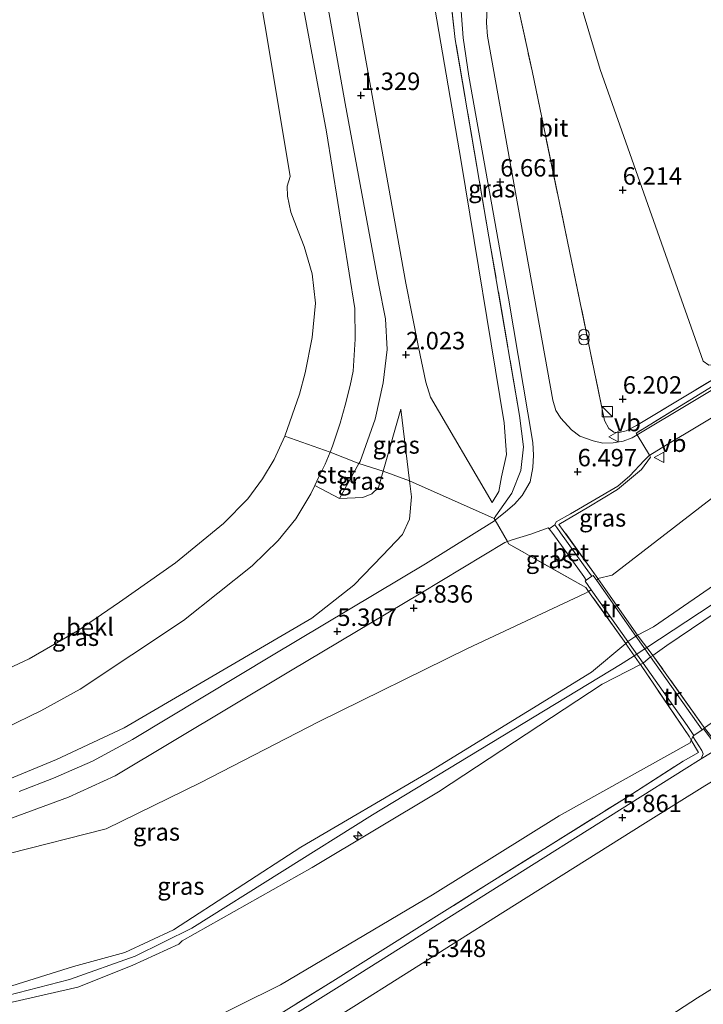
# Model space of a CAD drawing. Units: metres. Extents: x 29998 to 40006, y 381250 to 387503.
# Drawn here: x 32382 to 32480, y 385124 to 385266 of the extents above; entities that cross this region are included whole.
import ezdxf
from ezdxf.enums import TextEntityAlignment as Align

# ---------------------------------------------------------------- set-up
doc = ezdxf.new("R2010")
doc.units = ezdxf.units.M
doc.linetypes.add('IE-TERREINAFSCHEIDING', pattern=[10, 8, -2])
doc.layers.get('0').update_dxf_attribs({"lineweight": 25})
for name, color, linetype, lineweight in [('B-ME-AL-OVERIG-S-B1', 7, 'Continuous', 18), ('B-ME-GW-HOOGTEPUNT-S-B1', 10, 'Continuous', 25), ('B-ME-GW-KRUINLIJN-L-B1', 93, 'Continuous', 18), ('B-ME-GW-TEENLIJN-L-B1', 93, 'Continuous', 18), ('B-ME-IE-GRASLAND-GV-B6', 93, 'Continuous', 18), ('B-ME-IE-INRICHTINGSELEMENT-S-B1', 253, 'Continuous', 18), ('B-ME-IE-TERREINAFSCHEIDING-DOORGANG-L-B1', 8, 'IE-TERREINAFSCHEIDING-KUNSTMATIG-OPEN', 18), ('B-ME-IE-TERREINAFSCHEIDING-RASTERHEKWERK-L-B1', 8, 'IE-TERREINAFSCHEIDING', 18), ('B-ME-OB-BEKLEDING-GV-B6', 253, 'Continuous', 18), ('B-ME-OG-BEBOUWING-GV-B6', 173, 'Continuous', 18), ('B-ME-OG-WATER-GV-B6', 153, 'Continuous', 18), ('B-ME-VH-VERH_SOORT-BETON-OVERIG-GV-B6', 8, 'IE-TERREINAFSCHEIDING-NATUURLIJK-HOUTWAL', 18), ('B-ME-VH-VERH_SOORT-BITUMEN-GV-B6', 8, 'IE-TERREINAFSCHEIDING-NATUURLIJK-HOUTWAL', 18), ('B-ME-VH-VERH_SOORT-TEGELS-GV-B6', 8, 'Continuous', 18), ('B-ME-VW-MEUBILAIR_WEGMEUBILAIR-VERKEERSBORD-S-B1', 8, 'Continuous', 18)]:
    doc.layers.add(name, color=color, linetype=linetype, lineweight=lineweight)
doc.styles.add('NLCS-ISO', font='NLCS-ISO.TTF')
doc.linetypes.add('IE-TERREINAFSCHEIDING-KUNSTMATIG-OPEN', pattern='A,7,-1.5,[67,NLCS.SHX,S=0.75,R=0,X=0,Y=0],-1.5', length=10)
doc.linetypes.add('IE-TERREINAFSCHEIDING-NATUURLIJK-HOUTWAL', pattern='A,7,-1.5,[67,NLCS.SHX,S=0.75,R=45,X=0,Y=0],-1.5,7,-1.5,[70,NLCS.SHX,S=0.75,R=0,X=0,Y=0],-1.5', length=20)

# ---------------------------------------------------------------- blocks, each defined once
blk = doc.blocks.new('kast')
blk.add_line((-0.75, -0.75), (0.75, 0.75))
blk.add_lwpolyline([(-0.75, 0.75), (0.75, 0.75), (0.75, -0.75), (-0.75, -0.75)], close=True)
blk = doc.blocks.new('verkeersbord')
for p, q in [((0, 0.75), (-0.75, -0.625)), ((0.75, -0.625), (0, 0.75)), ((-0.75, -0.625), (0.75, -0.625))]:
    blk.add_line(p, q)
blk = doc.blocks.new('prullenbak')
for centre in [(-0.375, 0), (0.375, 0)]:
    blk.add_circle(centre, 0.75)
blk = doc.blocks.new('hecto')
for p, q in [((0, 0.625), (-0.625, 0)), ((0, -0.625), (0, 0.625)), ((-0.625, 0), (0.625, 0)), ((0.625, 0), (0, -0.625))]:
    blk.add_line(p, q)
blk = doc.blocks.new('hoogtepunt')
for p, q in [((-0.5, 0), (0.5, 0)), ((0, 0.5), (0, -0.5))]:
    blk.add_line(p, q)

msp = doc.modelspace()

# ---------------------------------------------------------------- linework, layer by layer
at = {"layer": 'B-ME-GW-KRUINLIJN-L-B1'}
for p, q in [((32437.51, 385199.586, 4.432), (32436.268, 385209.86, 2.561)), ((32427.498, 385197.018, 1.941), (32430.27, 385202.052, 2.018))]:
    msp.add_line(p, q, dxfattribs=at)
for points in [[(32449.37, 385196.457, 6.321), (32450.344, 385198.044, 6.416), (32450.744, 385200.137, 6.399), (32451.43, 385203.36, 6.423), (32451.097, 385207.885, 6.473), (32444.925, 385245.386, 6.46), (32439.868, 385274.948, 6.477), (32434.958, 385305.26, 6.522), (32428.851, 385338.854, 6.551), (32423.95, 385367.874, 6.341), (32422.313, 385374.506, 6.271), (32420.669, 385378.871, 6.243), (32418.366, 385383.861, 6.218), (32415.88, 385388.629, 6.218), (32413.113, 385392.428, 6.243), (32408.98, 385397.179, 6.23), (32405.368, 385400.504, 6.235), (32401.262, 385403.507, 6.214), (32396.379, 385406.422, 6.173), (32390.654, 385408.898, 5.996), (32384.822, 385410.638, 6.013), (32379.605, 385411.499, 6.037)], [(32430.27, 385202.052, 2.018), (32430.434, 385202.35, 2.023), (32432.589, 385208.41, 2.15), (32433.734, 385213.635, 2.093), (32434.318, 385218.43, 1.847), (32434.079, 385222.834, 1.547), (32433.088, 385227.899, 1.494), (32428.305, 385253.741, 1.141), (32416.475, 385320.01, 1.194), (32407.672, 385370.316, 1.247), (32406.148, 385374.07, 1.219), (32404.315, 385377.432, 1.145), (32401.859, 385381.06, 1.079), (32398.884, 385384.757, 1.063), (32395.717, 385387.975, 1.038), (32392.259, 385390.481, 1.038), (32387.233, 385393.027, 0.96), (32382.388, 385394.72, 0.939), (32378.835, 385395.404, 0.915)], [(32499.36, 385278.977, 6.454), (32463.154, 385268.665, 6.358), (32462.498, 385267.843, 6.313), (32462.427, 385266.788, 6.313), (32464.89, 385258.621, 6.15), (32479.636, 385216.737, 5.742), (32480.449, 385216.177, 5.758), (32481.608, 385216.271, 5.73), (32483.267, 385216.891, 5.693), (32504.933, 385229.229, 4.798)], [(32470.009, 385177.286, 9.794), (32470.244, 385177.412, 9.797), (32472.534, 385178.64, 9.822), (32492.164, 385192.164, 9.834), (32510.701, 385202.813, 9.899), (32525.377, 385211.293, 9.827), (32529.513, 385213.215, 9.827), (32533.371, 385214.84, 9.827), (32536.411, 385215.807, 9.778)], [(32538.514, 385212.222, 9.767), (32534.517, 385210.854, 9.817), (32526.969, 385207.963, 9.916), (32512.019, 385199.478, 9.953), (32493.783, 385188.987, 9.907), (32474.443, 385175.934, 9.815), (32472.438, 385174.522, 9.867), (32472.114, 385174.294, 9.875)], [(32341.43, 385153.417, 2.2), (32359.812, 385153.327, 2.543), (32369.169, 385153.891, 2.797), (32377.936, 385155.88, 3.127), (32386.878, 385159.587, 3.41), (32396.593, 385164.147, 3.895), (32423.505, 385179.859, 5.163), (32429.539, 385184.599, 5.389), (32433.65, 385188.847, 5.393), (32436.524, 385191.872, 5.43), (32437.535, 385194.062, 5.348), (32437.791, 385197.262, 4.855), (32437.51, 385199.586, 4.432)], [(32501.787, 385195.545, 10.123), (32469.59, 385174.372, 9.811), (32469.217, 385174.125, 9.808), (32468.183, 385173.46, 9.801), (32467.806, 385173.206, 9.798), (32432.212, 385151.65, 9.765), (32406.294, 385135.358, 9.752), (32398.175, 385131.356, 9.604), (32388.761, 385128.015, 9.522), (32378.331, 385125.31, 9.514)], [(32381.259, 385093.623, 5.905), (32382.264, 385094.368, 5.907), (32384.577, 385095.931, 5.914), (32389.802, 385099.155, 5.908), (32406.83, 385109.897, 5.921), (32429.556, 385124.151, 5.924), (32450.912, 385137.613, 5.93), (32471.397, 385150.485, 5.929), (32479.871, 385155.813, 5.934), (32489.034, 385161.284, 5.927), (32495.241, 385164.266, 5.956), (32501.869, 385166.813, 5.904), (32524.419, 385175.578, 5.927), (32547.701, 385184.508, 5.911), (32553.715, 385186.307, 5.923)], [(32468.867, 385176.512, 9.806), (32468.54, 385176.239, 9.803), (32463.612, 385172.119, 9.764), (32440.076, 385157.624, 9.766), (32421.914, 385146.996, 9.63), (32403.687, 385135.138, 9.613), (32396.672, 385131.879, 9.552), (32389.339, 385129.857, 9.456), (32379.7, 385126.853, 9.551), (32370.643, 385126.129, 9.59), (32359.654, 385125.536, 9.763), (32344.761, 385124.973, 9.494), (32341.554, 385125.03, 9.507)], [(32331.33, 385121.977, 9.527), (32331.794, 385122.136, 9.513), (32332.029, 385122.217, 9.506), (32344.785, 385122.446, 9.584), (32359.813, 385122.557, 9.668), (32370.67, 385123.24, 9.627), (32380.506, 385124.738, 9.503), (32389.929, 385126.92, 9.499), (32397.719, 385130.001, 9.539), (32404.428, 385133.078, 9.541), (32404.925, 385133.549, 9.551), (32423.565, 385144.064, 9.638), (32441.682, 385154.961, 9.768), (32465.181, 385170.394, 9.764), (32470.652, 385173.193, 9.84), (32471.049, 385173.396, 9.846)]]:
    msp.add_polyline3d(points, dxfattribs=at)
at = {"layer": 'B-ME-GW-TEENLIJN-L-B1'}
for p, q in [((32433.727, 385200.942, 3.134), (32436.268, 385209.86, 2.561)), ((32464.539, 385185.534, 6.905), (32464.384, 385185.271, 6.92)), ((32478.321, 385163.037, 6.27), (32478.175, 385162.895, 6.252)), ((32479.687, 385163.994, 6.251), (32479.498, 385163.857, 6.274))]:
    msp.add_line(p, q, dxfattribs=at)
for points in [[(32449.37, 385196.457, 6.321), (32440.554, 385211.591, 2.635), (32439.867, 385213.716, 2.59), (32438.795, 385218.73, 2.232), (32437.013, 385227.918, 1.728), (32429.421, 385270.144, 1.436), (32421.24, 385316.442, 1.489), (32414.139, 385358.342, 1.6), (32412.081, 385368.66, 1.65), (32411.092, 385372.6, 1.625), (32409.727, 385375.898, 1.625), (32408.303, 385378.948, 1.469), (32406.829, 385381.36, 1.502), (32404.544, 385384.688, 1.383), (32401.606, 385388.255, 1.354), (32398.419, 385391.548, 1.338), (32394.234, 385394.212, 1.333), (32390.349, 385396.118, 1.342), (32387.181, 385397.49, 1.325), (32382.959, 385398.72, 1.288), (32379.513, 385399.426, 1.293)], [(32528.455, 385229.374, 4.167), (32524.548, 385227.444, 4.364), (32519.024, 385224.308, 4.656), (32510.672, 385218.523, 5.107), (32504.757, 385214.426, 5.427), (32487.956, 385202.516, 6.116), (32466.594, 385186.024, 6.955), (32464.539, 385185.534, 6.905)], [(32427.498, 385197.018, 1.941), (32430.845, 385197.185, 2.865), (32432.125, 385197.701, 2.943), (32433.064, 385198.615, 3.283), (32433.727, 385200.942, 3.134)], [(32463.597, 385183.933, 7.019), (32463.217, 385183.708, 7.042), (32462.688, 385183.396, 7.073), (32445.863, 385175.495, 6.306), (32424.452, 385165.011, 5.042), (32407.475, 385156.212, 4.416), (32394.016, 385149.634, 3.874), (32380.115, 385146.07, 3.375)], [(32565.738, 385165.808, 0.485), (32564.937, 385165.776, 0.492), (32556.35, 385164.198, 0.577), (32548.922, 385161.825, 0.497), (32531.842, 385153.536, 0.069), (32513.076, 385144.596, -0.211), (32495.197, 385135.54, -0.297), (32478.831, 385125.382, -0.463), (32465.024, 385116.394, -0.493), (32433.383, 385097.842, -0.121), (32415.106, 385085.442, -0.354), (32384.105, 385062.97, -0.411), (32372.731, 385051.698, -0.558), (32361.002, 385045.121, -0.818), (32359.168, 385046.751, -0.987), (32359.048, 385052.219, -0.918), (32359.235, 385063.107, -0.528), (32359.454, 385068.235, -0.385), (32361.145, 385077.018, 0.243), (32361.284, 385078.836, 0.427), (32361.016, 385079.37, 0.307)], [(32359.689, 385110.202, 6.131), (32371.52, 385111.315, 6.337), (32384.115, 385113.124, 6.411), (32390.431, 385114.235, 6.304), (32394.92, 385115.265, 6.361), (32419.034, 385127.254, 6.173), (32440.82, 385140.168, 6.252), (32458.977, 385151.522, 6.343), (32477.78, 385161.956, 6.25), (32477.952, 385162.364, 6.251), (32478.175, 385162.895, 6.252)]]:
    msp.add_polyline3d(points, dxfattribs=at)
at = {"layer": 'B-ME-IE-GRASLAND-GV-B6'}
for points in [[(32443.355, 385269.538, 6.6), (32444.08, 385262.918, 6.575), (32448.922, 385234.586, 6.588), (32453.302, 385208.936, 6.456), (32453.883, 385204.452, 6.452), (32453.517, 385201.052, 6.468), (32452.194, 385197.782, 6.501), (32449.901, 385194.533, 6.501), (32449.672, 385194.168, 6.422), (32437.51, 385199.586, 4.432), (32436.268, 385209.86, 2.561), (32433.727, 385200.942, 3.134), (32430.27, 385202.052, 2.018), (32430.434, 385202.35, 2.023), (32432.589, 385208.41, 2.15), (32433.734, 385213.635, 2.093), (32434.318, 385218.43, 1.847), (32434.079, 385222.834, 1.547), (32433.088, 385227.899, 1.494), (32428.305, 385253.741, 1.141), (32416.475, 385320.01, 1.194)], [(32429.421, 385270.144, 1.436), (32437.013, 385227.918, 1.728), (32438.795, 385218.73, 2.232), (32439.867, 385213.716, 2.59), (32440.554, 385211.591, 2.635), (32449.37, 385196.457, 6.321), (32450.344, 385198.044, 6.416), (32450.744, 385200.137, 6.399), (32451.43, 385203.36, 6.423), (32451.097, 385207.885, 6.473), (32444.925, 385245.386, 6.46), (32439.868, 385274.948, 6.477)], [(32439.868, 385274.948, 6.477), (32444.925, 385245.386, 6.46), (32451.097, 385207.885, 6.473), (32451.43, 385203.36, 6.423), (32450.744, 385200.137, 6.399), (32450.344, 385198.044, 6.416), (32449.37, 385196.457, 6.321), (32440.554, 385211.591, 2.635), (32439.867, 385213.716, 2.59), (32438.795, 385218.73, 2.232), (32437.013, 385227.918, 1.728), (32429.421, 385270.144, 1.436)], [(32522.528, 385239.477, 4.291), (32522.686, 385239.207, 3.993), (32504.858, 385228.425, 4.728), (32470.073, 385207.519, 6.354), (32468.597, 385206.737, 6.468), (32467.597, 385206.519, 6.468), (32466.84, 385206.564, 6.468), (32466.12, 385207.103, 6.468), (32465.496, 385208.235, 6.468), (32460.208, 385233.894, 6.481), (32455.107, 385258.403, 6.575), (32452.442, 385270.644, 6.505)], [(32452.442, 385270.644, 6.505), (32455.107, 385258.403, 6.575), (32460.208, 385233.894, 6.481), (32465.496, 385208.235, 6.468), (32466.12, 385207.103, 6.468), (32466.84, 385206.564, 6.468), (32467.597, 385206.519, 6.468), (32468.597, 385206.737, 6.468), (32470.073, 385207.519, 6.354), (32504.858, 385228.425, 4.728)], [(32449.809, 385193.927, 6.424), (32449.672, 385194.168, 6.422), (32449.901, 385194.533, 6.501), (32452.194, 385197.782, 6.501), (32453.517, 385201.052, 6.468), (32453.883, 385204.452, 6.452), (32453.302, 385208.936, 6.456), (32448.922, 385234.586, 6.588), (32444.08, 385262.918, 6.575), (32443.355, 385269.538, 6.6)], [(32444.704, 385270.214, 6.538), (32445.231, 385263.161, 6.571), (32446.013, 385257.665, 6.497), (32451.719, 385225.803, 6.583), (32455.215, 385205.08, 6.522), (32455.294, 385203.235, 6.456), (32455.217, 385201.484, 6.456), (32454.837, 385199.409, 6.419), (32453.707, 385197.482, 6.432), (32452.588, 385196.247, 6.415), (32451.318, 385195.146, 6.411), (32449.809, 385193.927, 6.424)], [(32504.799, 385227.787, 4.683), (32470.037, 385206.412, 6.232), (32470.177, 385206.18, 6.216), (32469.467, 385205.745, 6.325), (32468.158, 385205.244, 6.354), (32466.723, 385205.035, 6.423), (32465.242, 385204.993, 6.468), (32463.862, 385205.297, 6.51), (32461.971, 385205.994, 6.497), (32460.778, 385206.889, 6.497), (32459.229, 385208.561, 6.489), (32458.525, 385209.646, 6.526), (32458.105, 385211.146, 6.555), (32452.742, 385240.962, 6.6), (32448.714, 385263.401, 6.571), (32448.572, 385265.315, 6.542), (32448.687, 385267.679, 6.526)], [(32462.427, 385266.788, 6.313), (32464.89, 385258.621, 6.15), (32479.636, 385216.737, 5.742), (32480.449, 385216.177, 5.758), (32481.608, 385216.271, 5.73), (32483.267, 385216.891, 5.693), (32504.933, 385229.229, 4.798), (32522.528, 385239.477, 4.291)], [(32508.175, 385263.948, 0.97), (32486.361, 385257.862, 1.518), (32485.486, 385257.56, 1.518), (32485.069, 385257.154, 1.518), (32485.139, 385256.154, 1.518), (32490.606, 385238.637, 1.366), (32491.254, 385237.984, 1.346), (32492.143, 385237.614, 1.321), (32493.331, 385237.719, 1.288), (32506.295, 385243.811, 0.828), (32517.064, 385248.793, 0.752), (32522.528, 385239.477, 4.291), (32504.933, 385229.229, 4.798), (32483.267, 385216.891, 5.693), (32481.608, 385216.271, 5.73), (32480.449, 385216.177, 5.758), (32479.636, 385216.737, 5.742), (32464.89, 385258.621, 6.15), (32462.427, 385266.788, 6.313)], [(32523.298, 385238.164, 4.081), (32504.719, 385226.933, 4.892), (32485.192, 385215.16, 5.73), (32470.434, 385206.337, 6.177), (32470.177, 385206.18, 6.216), (32470.037, 385206.412, 6.232), (32504.799, 385227.787, 4.683), (32523.04, 385238.604, 4.135), (32523.298, 385238.164, 4.081)], [(32528.455, 385229.374, 4.167), (32524.548, 385227.444, 4.364), (32519.024, 385224.308, 4.656), (32510.672, 385218.523, 5.107), (32504.757, 385214.426, 5.427), (32487.956, 385202.516, 6.116), (32466.594, 385186.024, 6.955), (32464.539, 385185.534, 6.905), (32458.968, 385193.312, 6.655), (32463.273, 385195.817, 6.643), (32467.353, 385198.339, 6.55), (32470.793, 385201.176, 6.473), (32472.095, 385202.991, 6.304), (32471.949, 385203.233, 6.314), (32471.988, 385203.271, 6.311), (32474.267, 385204.631, 6.224), (32484.221, 385210.633, 5.76), (32501.754, 385221.337, 4.981), (32511.463, 385227.129, 4.563), (32518.622, 385231.38, 4.248), (32525.113, 385235.069, 3.95), (32528.455, 385229.374, 4.167)], [(32536.411, 385215.807, 9.778), (32533.371, 385214.84, 9.827), (32529.513, 385213.215, 9.827), (32525.377, 385211.293, 9.827), (32510.701, 385202.813, 9.899), (32492.164, 385192.164, 9.834), (32472.534, 385178.64, 9.822), (32470.244, 385177.412, 9.797), (32464.539, 385185.534, 6.905), (32466.594, 385186.024, 6.955), (32487.956, 385202.516, 6.116), (32504.757, 385214.426, 5.427), (32510.672, 385218.523, 5.107), (32519.024, 385224.308, 4.656), (32524.548, 385227.444, 4.364), (32528.455, 385229.374, 4.167), (32536.411, 385215.807, 9.778)], [(32538.514, 385212.222, 9.767), (32534.517, 385210.854, 9.817), (32526.969, 385207.963, 9.916), (32512.019, 385199.478, 9.953), (32493.783, 385188.987, 9.907), (32474.443, 385175.934, 9.815), (32472.438, 385174.522, 9.867), (32472.353, 385174.645, 9.742), (32470.477, 385177.081, 9.813), (32470.244, 385177.412, 9.797), (32472.534, 385178.64, 9.822), (32492.164, 385192.164, 9.834), (32510.701, 385202.813, 9.899), (32525.377, 385211.293, 9.827), (32529.513, 385213.215, 9.827), (32533.371, 385214.84, 9.827), (32536.411, 385215.807, 9.778), (32538.514, 385212.222, 9.767)], [(32544.802, 385201.502, 6.403), (32543.026, 385201.235, 6.411), (32536.753, 385198.861, 6.377), (32526.124, 385193.778, 6.365), (32517.279, 385189.147, 6.39), (32500.609, 385178.215, 6.358), (32481.757, 385165.457, 6.299), (32479.856, 385164.113, 6.255), (32479.649, 385164.38, 6.432), (32472.438, 385174.522, 9.867), (32474.443, 385175.934, 9.815), (32493.783, 385188.987, 9.907), (32512.019, 385199.478, 9.953), (32526.969, 385207.963, 9.916), (32534.517, 385210.854, 9.817), (32538.514, 385212.222, 9.767), (32544.802, 385201.502, 6.403)], [(32437.51, 385199.586, 4.432), (32433.727, 385200.942, 3.134), (32436.268, 385209.86, 2.561), (32437.51, 385199.586, 4.432)], [(32472.095, 385202.991, 6.304), (32470.793, 385201.176, 6.473), (32467.353, 385198.339, 6.55), (32463.273, 385195.817, 6.643), (32458.968, 385193.312, 6.655), (32464.539, 385185.534, 6.905), (32464.384, 385185.271, 6.92), (32463.871, 385185.999, 6.92), (32463.67, 385185.874, 6.907), (32463.348, 385186.322, 6.889), (32459.191, 385192.119, 6.677), (32458.662, 385192.853, 6.63), (32458.365, 385193.255, 6.628), (32458.557, 385193.673, 6.628), (32460.643, 385194.835, 6.665), (32467.403, 385198.787, 6.536), (32469.124, 385200.296, 6.469), (32471.197, 385202.509, 6.38), (32471.949, 385203.233, 6.314), (32472.095, 385202.991, 6.304)], [(32430.27, 385202.052, 2.018), (32433.727, 385200.942, 3.134), (32433.064, 385198.615, 3.283), (32432.125, 385197.701, 2.943), (32430.845, 385197.185, 2.865), (32427.498, 385197.018, 1.941), (32430.27, 385202.052, 2.018)], [(32379.536, 385164.089, 0.389), (32384.624, 385166.551, 0.377), (32390.282, 385169.66, 0.344), (32405.098, 385179.509, 0.517), (32414.943, 385187.354, 0.476), (32418.701, 385190.991, 0.439), (32421.209, 385194.108, 0.332), (32423.355, 385197.684, 0.287), (32423.935, 385198.91, 0.266), (32427.498, 385197.018, 1.941), (32430.845, 385197.185, 2.865), (32432.125, 385197.701, 2.943), (32433.064, 385198.615, 3.283), (32433.727, 385200.942, 3.134), (32437.51, 385199.586, 4.432), (32437.791, 385197.262, 4.855), (32437.535, 385194.062, 5.348), (32436.524, 385191.872, 5.43), (32433.65, 385188.847, 5.393), (32429.539, 385184.599, 5.389), (32423.505, 385179.859, 5.163), (32396.593, 385164.147, 3.895), (32386.878, 385159.587, 3.41), (32377.936, 385155.88, 3.127)], [(32377.936, 385155.88, 3.127), (32386.878, 385159.587, 3.41), (32396.593, 385164.147, 3.895), (32423.505, 385179.859, 5.163), (32429.539, 385184.599, 5.389), (32433.65, 385188.847, 5.393), (32436.524, 385191.872, 5.43), (32437.535, 385194.062, 5.348), (32437.791, 385197.262, 4.855), (32437.51, 385199.586, 4.432), (32449.672, 385194.168, 6.422)], [(32449.672, 385194.168, 6.422), (32449.809, 385193.927, 6.424), (32449.697, 385193.837, 6.347), (32439.799, 385187.677, 5.939), (32417.973, 385174.585, 4.983), (32397.785, 385162.443, 3.989), (32392.049, 385159.335, 3.858), (32386.475, 385156.92, 3.579), (32381.541, 385154.988, 3.39)], [(32457.564, 385192.689, 6.61), (32458.076, 385191.997, 6.651), (32462.512, 385185.82, 6.881), (32462.884, 385185.316, 6.885), (32462.729, 385185.165, 7.019), (32463.597, 385183.933, 7.019), (32463.217, 385183.708, 7.042), (32462.808, 385184.28, 6.933), (32451.749, 385190.519, 6.455), (32451.566, 385190.847, 6.422), (32452.26, 385191.105, 6.443), (32454.915, 385191.926, 6.527), (32457.4, 385192.847, 6.607), (32457.564, 385192.689, 6.61)], [(32451.749, 385190.519, 6.455), (32462.808, 385184.28, 6.933), (32463.217, 385183.708, 7.042), (32462.688, 385183.396, 7.073), (32445.863, 385175.495, 6.306), (32424.452, 385165.011, 5.042), (32407.475, 385156.212, 4.416), (32394.016, 385149.634, 3.874), (32380.115, 385146.07, 3.375)], [(32380.44, 385151.147, 3.332), (32388.582, 385154.194, 3.626), (32395.311, 385157.233, 3.913), (32420.432, 385172.297, 5.018), (32439.166, 385183.453, 5.84), (32451.223, 385190.719, 6.411), (32451.566, 385190.847, 6.422), (32451.749, 385190.519, 6.455)], [(32470.244, 385177.412, 9.797), (32470.009, 385177.286, 9.794), (32464.384, 385185.271, 6.92), (32464.539, 385185.534, 6.905), (32470.244, 385177.412, 9.797)], [(32380.115, 385146.07, 3.375), (32394.016, 385149.634, 3.874), (32407.475, 385156.212, 4.416), (32424.452, 385165.011, 5.042), (32445.863, 385175.495, 6.306), (32462.688, 385183.396, 7.073), (32463.217, 385183.708, 7.042), (32468.54, 385176.239, 9.803)], [(32468.867, 385176.512, 9.806), (32468.54, 385176.239, 9.803), (32463.217, 385183.708, 7.042), (32463.597, 385183.933, 7.019), (32468.867, 385176.512, 9.806)], [(32472.438, 385174.522, 9.867), (32472.114, 385174.294, 9.875), (32470.009, 385177.286, 9.794), (32470.244, 385177.412, 9.797), (32470.477, 385177.081, 9.813), (32472.353, 385174.645, 9.742), (32472.438, 385174.522, 9.867)], [(32468.54, 385176.239, 9.803), (32463.612, 385172.119, 9.764), (32440.076, 385157.624, 9.766), (32421.914, 385146.996, 9.63), (32403.687, 385135.138, 9.613), (32396.672, 385131.879, 9.552), (32389.339, 385129.857, 9.456), (32379.7, 385126.853, 9.551)], [(32379.7, 385126.853, 9.551), (32389.339, 385129.857, 9.456), (32396.672, 385131.879, 9.552), (32403.687, 385135.138, 9.613), (32421.914, 385146.996, 9.63), (32440.076, 385157.624, 9.766), (32463.612, 385172.119, 9.764), (32468.54, 385176.239, 9.803), (32468.805, 385175.863, 9.747), (32470.483, 385173.447, 9.767), (32470.652, 385173.193, 9.84)], [(32471.049, 385173.396, 9.846), (32470.652, 385173.193, 9.84), (32470.483, 385173.447, 9.767), (32468.805, 385175.863, 9.747), (32468.54, 385176.239, 9.803), (32468.867, 385176.512, 9.806), (32471.049, 385173.396, 9.846)], [(32479.856, 385164.113, 6.255), (32479.687, 385163.994, 6.251), (32479.498, 385163.857, 6.274), (32472.114, 385174.294, 9.875), (32472.438, 385174.522, 9.867), (32479.649, 385164.38, 6.432), (32479.856, 385164.113, 6.255)], [(32470.652, 385173.193, 9.84), (32465.181, 385170.394, 9.764), (32441.682, 385154.961, 9.768), (32423.565, 385144.064, 9.638), (32404.925, 385133.549, 9.551), (32404.428, 385133.078, 9.541), (32397.719, 385130.001, 9.539), (32389.929, 385126.92, 9.499), (32380.506, 385124.738, 9.503)], [(32380.506, 385124.738, 9.503), (32389.929, 385126.92, 9.499), (32397.719, 385130.001, 9.539), (32404.428, 385133.078, 9.541), (32404.925, 385133.549, 9.551), (32423.565, 385144.064, 9.638), (32441.682, 385154.961, 9.768), (32465.181, 385170.394, 9.764), (32470.652, 385173.193, 9.84), (32477.688, 385162.814, 6.329), (32477.952, 385162.364, 6.251)], [(32478.321, 385163.037, 6.27), (32478.175, 385162.895, 6.252), (32477.952, 385162.364, 6.251), (32477.688, 385162.814, 6.329), (32470.652, 385173.193, 9.84), (32471.049, 385173.396, 9.846), (32477.363, 385164.456, 6.802), (32478.321, 385163.037, 6.27)], [(32358.318, 385109.751, 6.086), (32359.689, 385110.202, 6.131), (32371.52, 385111.315, 6.337), (32384.115, 385113.124, 6.411), (32390.431, 385114.235, 6.304), (32394.92, 385115.265, 6.361), (32419.034, 385127.254, 6.173), (32440.82, 385140.168, 6.252), (32458.977, 385151.522, 6.343), (32477.78, 385161.956, 6.25), (32477.952, 385162.364, 6.251), (32479.003, 385160.585, 6.082), (32476.784, 385159.351, 6.057), (32468.739, 385154.191, 6.126), (32448.585, 385141.606, 6.093), (32426.918, 385128.016, 6.044), (32404.268, 385113.942, 6.082), (32398.011, 385110.48, 6.063), (32388.695, 385107.201, 6.129), (32374.062, 385107.929, 6.194), (32369.196, 385108.763, 6.108), (32364.38, 385109.384, 6.082), (32359.512, 385109.74, 6.093), (32358.318, 385109.751, 6.086)], [(32477.952, 385162.364, 6.251), (32477.78, 385161.956, 6.25), (32458.977, 385151.522, 6.343), (32440.82, 385140.168, 6.252), (32419.034, 385127.254, 6.173), (32394.92, 385115.265, 6.361), (32390.431, 385114.235, 6.304), (32384.115, 385113.124, 6.411), (32371.52, 385111.315, 6.337)], [(32374.062, 385107.929, 6.194), (32388.695, 385107.201, 6.129), (32398.011, 385110.48, 6.063), (32404.268, 385113.942, 6.082), (32426.918, 385128.016, 6.044), (32448.585, 385141.606, 6.093), (32468.739, 385154.191, 6.126), (32476.784, 385159.351, 6.057), (32479.003, 385160.585, 6.082), (32477.952, 385162.364, 6.251), (32478.175, 385162.895, 6.252), (32479.456, 385160.87, 6.091), (32479.657, 385160.39, 6.047), (32479.355, 385159.668, 6.058)], [(32479.355, 385159.668, 6.058), (32476.945, 385158.125, 6.044), (32469.34, 385153.357, 6.031), (32449.106, 385140.633, 6.059), (32427.421, 385126.989, 6.015), (32408.967, 385115.475, 6.051), (32403.754, 385112.47, 6.044), (32396.053, 385108.209, 6.037), (32393.058, 385106.812, 6.025), (32389.226, 385106.188, 6.072), (32385.053, 385105.955, 6.09), (32380.023, 385106.148, 6.102)]]:
    msp.add_polyline3d(points, dxfattribs=at)
at = {"layer": 'B-ME-IE-TERREINAFSCHEIDING-DOORGANG-L-B1'}
msp.add_line((32452.194, 385197.782, 6.501), (32449.901, 385194.533, 6.501), dxfattribs=at)
for points in [[(32472.095, 385202.991, 6.304), (32471.949, 385203.233, 6.314), (32470.177, 385206.18, 6.216), (32470.037, 385206.412, 6.232)], [(32451.749, 385190.519, 6.455), (32451.566, 385190.847, 6.422), (32449.809, 385193.927, 6.424), (32449.672, 385194.168, 6.422)]]:
    msp.add_polyline3d(points, dxfattribs=at)
at = {"layer": 'B-ME-IE-TERREINAFSCHEIDING-RASTERHEKWERK-L-B1'}
for p, q in [((32504.799, 385227.787, 4.683), (32470.037, 385206.412, 6.232)), ((32426.141, 385203.698, 0.29), (32419.627, 385205.982, -1.97)), ((32430.27, 385202.052, 2.018), (32426.141, 385203.698, 0.29)), ((32433.727, 385200.942, 3.134), (32430.27, 385202.052, 2.018)), ((32437.51, 385199.586, 4.432), (32433.727, 385200.942, 3.134)), ((32449.672, 385194.168, 6.422), (32437.51, 385199.586, 4.432)), ((32449.672, 385194.168, 6.422), (32449.901, 385194.533, 6.501))]:
    msp.add_line(p, q, dxfattribs=at)
for points in [[(32491.687, 385292.059, 4.567), (32462.441, 385280.143, 6.091), (32455.991, 385277.252, 6.235), (32453.924, 385275.839, 6.313), (32452.448, 385273.773, 6.51), (32452.442, 385270.644, 6.505), (32455.107, 385258.403, 6.575), (32460.208, 385233.894, 6.481), (32465.496, 385208.235, 6.468), (32466.12, 385207.103, 6.468), (32466.84, 385206.564, 6.468), (32467.597, 385206.519, 6.468), (32468.597, 385206.737, 6.468), (32470.073, 385207.519, 6.354), (32504.858, 385228.425, 4.728)], [(32452.194, 385197.782, 6.501), (32453.517, 385201.052, 6.468), (32453.883, 385204.452, 6.452), (32453.302, 385208.936, 6.456), (32448.922, 385234.586, 6.588), (32444.08, 385262.918, 6.575), (32443.355, 385269.538, 6.6), (32443.364, 385273.878, 6.588), (32443.534, 385288.481, 5.846)], [(32551.305, 385190.415, 6.09), (32546.402, 385188.936, 6.105), (32522.74, 385179.906, 6.098), (32500.295, 385171.091, 6.134), (32493.474, 385168.417, 6.172), (32486.856, 385165.183, 6.129), (32481.4, 385162.119, 6.173), (32479.856, 385164.113, 6.255), (32479.649, 385164.38, 6.432), (32472.438, 385174.522, 9.867), (32472.353, 385174.645, 9.742), (32470.477, 385177.081, 9.813), (32470.244, 385177.412, 9.797), (32464.539, 385185.534, 6.905), (32458.968, 385193.312, 6.655), (32463.273, 385195.817, 6.643), (32467.353, 385198.339, 6.55), (32470.793, 385201.176, 6.473), (32472.095, 385202.991, 6.304)], [(32374.062, 385107.929, 6.194), (32388.695, 385107.201, 6.129), (32398.011, 385110.48, 6.063), (32404.268, 385113.942, 6.082), (32426.918, 385128.016, 6.044), (32448.585, 385141.606, 6.093), (32468.739, 385154.191, 6.126), (32476.784, 385159.351, 6.057), (32479.003, 385160.585, 6.082), (32477.952, 385162.364, 6.251), (32477.688, 385162.814, 6.329), (32470.652, 385173.193, 9.84), (32470.483, 385173.447, 9.767), (32468.805, 385175.863, 9.747), (32468.54, 385176.239, 9.803), (32463.217, 385183.708, 7.042), (32462.808, 385184.28, 6.933), (32451.749, 385190.519, 6.455)]]:
    msp.add_polyline3d(points, dxfattribs=at)
at = {"layer": 'B-ME-OB-BEKLEDING-GV-B6'}
for points in [[(32378.835, 385395.404, 0.915), (32382.388, 385394.72, 0.939), (32387.233, 385393.027, 0.96), (32392.259, 385390.481, 1.038), (32395.717, 385387.975, 1.038), (32398.884, 385384.757, 1.063), (32401.859, 385381.06, 1.079), (32404.315, 385377.432, 1.145), (32406.148, 385374.07, 1.219), (32407.672, 385370.316, 1.247), (32416.475, 385320.01, 1.194), (32428.305, 385253.741, 1.141), (32433.088, 385227.899, 1.494), (32434.079, 385222.834, 1.547), (32434.318, 385218.43, 1.847), (32433.734, 385213.635, 2.093), (32432.589, 385208.41, 2.15), (32430.434, 385202.35, 2.023), (32430.27, 385202.052, 2.018), (32426.141, 385203.698, 0.29)], [(32426.141, 385203.698, 0.29), (32426.488, 385204.554, 0.291), (32427.589, 385207.853, 0.291), (32428.291, 385210.412, 0.291), (32429.006, 385213.244, 0.274), (32429.42, 385215.3, 0.213), (32429.734, 385219.878, 0.213), (32429.705, 385224.304, 0.205), (32425.602, 385249.666, 0.176), (32411.811, 385323.883, -0.295), (32406.594, 385355.016, -0.045), (32404.008, 385368.44, 0.024), (32403.141, 385371.257, 0.015), (32402.108, 385373.697, 0.001), (32400.951, 385376.179, -0.087), (32399.711, 385378.371, 0.086), (32398.26, 385380.489, 0.021), (32396.024, 385382.642, 0.004), (32393.859, 385384.501, -0.002), (32391.087, 385386.537, 0.057), (32388.262, 385388.42, 0.192), (32385.303, 385389.89, 0.192), (32382.294, 385390.923, 0.229), (32379.957, 385391.818, 0.221)], [(32411.811, 385323.883, -0.295), (32425.602, 385249.666, 0.176), (32429.705, 385224.304, 0.205), (32429.734, 385219.878, 0.213), (32429.42, 385215.3, 0.213), (32429.006, 385213.244, 0.274), (32428.291, 385210.412, 0.291), (32427.589, 385207.853, 0.291), (32426.488, 385204.554, 0.291), (32426.141, 385203.698, 0.29), (32419.627, 385205.982, -1.97), (32421.763, 385212.012, -1.97), (32422.561, 385215.052, -1.97), (32423.58, 385220.125, -1.97), (32424.031, 385225.064, -1.97), (32423.543, 385229.256, -1.97), (32422.419, 385233.212, -1.97), (32421.569, 385235.403, -1.97), (32420.479, 385238.144, -1.97), (32420.022, 385240.431, -1.97), (32419.997, 385241.847, -1.97), (32420.425, 385243.259, -1.97), (32417.012, 385263.65, -1.97), (32410.45, 385301.819, -1.97)], [(32373.658, 385169.664, -1.97), (32382.968, 385174.023, -1.97), (32389.984, 385178.103, -1.97), (32395.929, 385182.162, -1.97), (32403.933, 385187.82, -1.97), (32410.849, 385193.455, -1.97), (32414.356, 385196.999, -1.97), (32416.431, 385199.857, -1.97), (32418.108, 385202.636, -1.97), (32419.627, 385205.982, -1.97), (32426.141, 385203.698, 0.29), (32425.439, 385201.969, 0.289), (32424.474, 385200.05, 0.246), (32423.935, 385198.91, 0.266), (32423.355, 385197.684, 0.287), (32421.209, 385194.108, 0.332), (32418.701, 385190.991, 0.439), (32414.943, 385187.354, 0.476), (32405.098, 385179.509, 0.517), (32390.282, 385169.66, 0.344), (32384.624, 385166.551, 0.377), (32379.536, 385164.089, 0.389)], [(32423.935, 385198.91, 0.266), (32424.474, 385200.05, 0.246), (32425.439, 385201.969, 0.289), (32426.141, 385203.698, 0.29), (32430.27, 385202.052, 2.018), (32427.498, 385197.018, 1.941), (32423.935, 385198.91, 0.266)], [(32381.259, 385093.623, 5.905), (32382.264, 385094.368, 5.907), (32384.577, 385095.931, 5.914), (32389.802, 385099.155, 5.908), (32406.83, 385109.897, 5.921), (32429.556, 385124.151, 5.924), (32450.912, 385137.613, 5.93), (32471.397, 385150.485, 5.929), (32479.871, 385155.813, 5.934), (32489.034, 385161.284, 5.927), (32495.241, 385164.266, 5.956), (32501.869, 385166.813, 5.904), (32524.419, 385175.578, 5.927), (32547.701, 385184.508, 5.911), (32553.715, 385186.307, 5.923), (32554.611, 385184.78, 5.524), (32554.802, 385184.455, 5.527), (32565.738, 385165.808, 0.485)], [(32565.738, 385165.808, 0.485), (32564.937, 385165.776, 0.492), (32556.35, 385164.198, 0.577), (32548.922, 385161.825, 0.497), (32531.842, 385153.536, 0.069), (32513.076, 385144.596, -0.211), (32495.197, 385135.54, -0.297), (32478.831, 385125.382, -0.463), (32465.024, 385116.394, -0.493), (32433.383, 385097.842, -0.121), (32415.106, 385085.442, -0.354), (32384.105, 385062.97, -0.411), (32372.731, 385051.698, -0.558)], [(32372.731, 385051.698, -0.558), (32384.105, 385062.97, -0.411), (32415.106, 385085.442, -0.354), (32433.383, 385097.842, -0.121), (32465.024, 385116.394, -0.493), (32478.831, 385125.382, -0.463), (32495.197, 385135.54, -0.297), (32513.076, 385144.596, -0.211), (32531.842, 385153.536, 0.069), (32548.922, 385161.825, 0.497), (32556.35, 385164.198, 0.577), (32564.937, 385165.776, 0.492), (32565.738, 385165.808, 0.485), (32573.894, 385151.903, -0.309), (32576.285, 385147.826, -1.2), (32606.223, 385096.783, -1.918), (32607.217, 385095.089, -1.464), (32613.254, 385084.797, -1.449), (32615.094, 385081.66, -2.148)]]:
    msp.add_polyline3d(points, dxfattribs=at)
at = {"layer": 'B-ME-OG-BEBOUWING-GV-B6'}
for points in [[(32464.384, 385185.271, 6.92), (32470.009, 385177.286, 9.794), (32468.867, 385176.512, 9.806), (32463.597, 385183.933, 7.019), (32462.729, 385185.165, 7.019), (32462.884, 385185.316, 6.885), (32463.67, 385185.874, 6.907), (32463.871, 385185.999, 6.92), (32464.384, 385185.271, 6.92)], [(32479.498, 385163.857, 6.274), (32478.321, 385163.037, 6.27), (32477.363, 385164.456, 6.802), (32471.049, 385173.396, 9.846), (32472.114, 385174.294, 9.875), (32479.498, 385163.857, 6.274)]]:
    msp.add_polyline3d(points, dxfattribs=at)
at = {"layer": 'B-ME-OG-WATER-GV-B6'}
msp.add_polyline3d([(32410.45, 385301.819, -1.97), (32417.012, 385263.65, -1.97), (32420.425, 385243.259, -1.97), (32419.997, 385241.847, -1.97), (32420.022, 385240.431, -1.97), (32420.479, 385238.144, -1.97), (32421.569, 385235.403, -1.97), (32422.419, 385233.212, -1.97), (32423.543, 385229.256, -1.97), (32424.031, 385225.064, -1.97), (32423.58, 385220.125, -1.97), (32422.561, 385215.052, -1.97), (32421.763, 385212.012, -1.97), (32419.627, 385205.982, -1.97), (32418.108, 385202.636, -1.97), (32416.431, 385199.857, -1.97), (32414.356, 385196.999, -1.97), (32410.849, 385193.455, -1.97), (32403.933, 385187.82, -1.97), (32395.929, 385182.162, -1.97), (32389.984, 385178.103, -1.97), (32382.968, 385174.023, -1.97), (32373.658, 385169.664, -1.97)], dxfattribs=at)
at = {"layer": 'B-ME-VH-VERH_SOORT-BETON-OVERIG-GV-B6'}
msp.add_polyline3d([(32463.67, 385185.874, 6.907), (32462.884, 385185.316, 6.885), (32462.512, 385185.82, 6.881), (32458.076, 385191.997, 6.651), (32457.564, 385192.689, 6.61), (32458.365, 385193.255, 6.628), (32458.662, 385192.853, 6.63), (32459.191, 385192.119, 6.677), (32463.348, 385186.322, 6.889), (32463.67, 385185.874, 6.907)], dxfattribs=at)
at = {"layer": 'B-ME-VH-VERH_SOORT-BITUMEN-GV-B6'}
for points in [[(32448.687, 385267.679, 6.526), (32448.572, 385265.315, 6.542), (32448.714, 385263.401, 6.571), (32452.742, 385240.962, 6.6), (32458.105, 385211.146, 6.555), (32458.525, 385209.646, 6.526), (32459.229, 385208.561, 6.489), (32460.778, 385206.889, 6.497), (32461.971, 385205.994, 6.497), (32463.862, 385205.297, 6.51), (32465.242, 385204.993, 6.468), (32466.723, 385205.035, 6.423), (32468.158, 385205.244, 6.354), (32469.467, 385205.745, 6.325), (32470.177, 385206.18, 6.216), (32471.949, 385203.233, 6.314), (32471.197, 385202.509, 6.38), (32469.124, 385200.296, 6.469), (32467.403, 385198.787, 6.536), (32460.643, 385194.835, 6.665), (32458.557, 385193.673, 6.628), (32458.365, 385193.255, 6.628), (32457.564, 385192.689, 6.61), (32457.4, 385192.847, 6.607), (32454.915, 385191.926, 6.527), (32452.26, 385191.105, 6.443), (32451.566, 385190.847, 6.422), (32449.809, 385193.927, 6.424), (32451.318, 385195.146, 6.411), (32452.588, 385196.247, 6.415), (32453.707, 385197.482, 6.432), (32454.837, 385199.409, 6.419), (32455.217, 385201.484, 6.456), (32455.294, 385203.235, 6.456), (32455.215, 385205.08, 6.522), (32451.719, 385225.803, 6.583), (32446.013, 385257.665, 6.497), (32445.231, 385263.161, 6.571), (32444.704, 385270.214, 6.538)], [(32525.113, 385235.069, 3.95), (32518.622, 385231.38, 4.248), (32511.463, 385227.129, 4.563), (32501.754, 385221.337, 4.981), (32484.221, 385210.633, 5.76), (32474.267, 385204.631, 6.224), (32471.988, 385203.271, 6.311), (32471.949, 385203.233, 6.314), (32470.177, 385206.18, 6.216), (32470.434, 385206.337, 6.177), (32485.192, 385215.16, 5.73), (32504.719, 385226.933, 4.892), (32523.298, 385238.164, 4.081), (32525.113, 385235.069, 3.95)], [(32381.541, 385154.988, 3.39), (32386.475, 385156.92, 3.579), (32392.049, 385159.335, 3.858), (32397.785, 385162.443, 3.989), (32417.973, 385174.585, 4.983), (32439.799, 385187.677, 5.939), (32449.697, 385193.837, 6.347), (32449.809, 385193.927, 6.424), (32451.566, 385190.847, 6.422)], [(32451.566, 385190.847, 6.422), (32451.223, 385190.719, 6.411), (32439.166, 385183.453, 5.84), (32420.432, 385172.297, 5.018), (32395.311, 385157.233, 3.913), (32388.582, 385154.194, 3.626), (32380.44, 385151.147, 3.332)], [(32380.023, 385106.148, 6.102), (32385.053, 385105.955, 6.09), (32389.226, 385106.188, 6.072), (32393.058, 385106.812, 6.025), (32396.053, 385108.209, 6.037), (32403.754, 385112.47, 6.044), (32408.967, 385115.475, 6.051), (32427.421, 385126.989, 6.015), (32449.106, 385140.633, 6.059), (32469.34, 385153.357, 6.031), (32476.945, 385158.125, 6.044), (32479.355, 385159.668, 6.058), (32482.259, 385161.467, 6.063), (32487.522, 385164.503, 6.08), (32494.011, 385167.54, 6.12), (32500.585, 385170.136, 6.072), (32523.247, 385178.896, 6.048), (32547.142, 385188.035, 6.073), (32551.868, 385189.456, 6.066), (32553.715, 385186.307, 5.923)], [(32553.715, 385186.307, 5.923), (32547.701, 385184.508, 5.911), (32524.419, 385175.578, 5.927), (32501.869, 385166.813, 5.904), (32495.241, 385164.266, 5.956), (32489.034, 385161.284, 5.927), (32479.871, 385155.813, 5.934), (32471.397, 385150.485, 5.929), (32450.912, 385137.613, 5.93), (32429.556, 385124.151, 5.924), (32406.83, 385109.897, 5.921), (32389.802, 385099.155, 5.908), (32384.577, 385095.931, 5.914), (32382.264, 385094.368, 5.907), (32381.259, 385093.623, 5.905)]]:
    msp.add_polyline3d(points, dxfattribs=at)
at = {"layer": 'B-ME-VH-VERH_SOORT-TEGELS-GV-B6'}
for points in [[(32472.114, 385174.294, 9.875), (32471.049, 385173.396, 9.846), (32468.867, 385176.512, 9.806), (32470.009, 385177.286, 9.794), (32472.114, 385174.294, 9.875)], [(32482.259, 385161.467, 6.063), (32479.355, 385159.668, 6.058), (32479.657, 385160.39, 6.047), (32479.456, 385160.87, 6.091), (32478.175, 385162.895, 6.252), (32478.321, 385163.037, 6.27), (32479.498, 385163.857, 6.274), (32479.687, 385163.994, 6.251), (32481.027, 385162.211, 6.135), (32481.71, 385161.563, 6.106), (32482.259, 385161.467, 6.063)]]:
    msp.add_polyline3d(points, dxfattribs=at)

# ---------------------------------------------------------------- block references
at = {"layer": 'B-ME-AL-OVERIG-S-B1', "rotation": 90}
msp.add_blockref('hecto', (32430.107, 385148.642, 9.686), dxfattribs=at)
at = {"layer": 'B-ME-GW-HOOGTEPUNT-S-B1', "rotation": 90}
for p in [(32430.561, 385254.877, 1.329), (32430.561, 385254.877, 1.329), (32450.538, 385242.457, 6.661), (32450.538, 385242.457, 6.661), (32468.109, 385241.292, 6.214), (32468.109, 385241.292, 6.214), (32437.006, 385217.657, 2.023), (32437.006, 385217.657, 2.023), (32468.12, 385211.301, 6.202), (32468.12, 385211.301, 6.202), (32461.644, 385200.873, 6.497), (32461.644, 385200.873, 6.497), (32438.131, 385181.311, 5.836), (32438.131, 385181.311, 5.836), (32427.168, 385177.974, 5.307), (32427.168, 385177.974, 5.307), (32468.077, 385151.251, 5.861), (32468.077, 385151.251, 5.861), (32440.001, 385130.458, 5.348), (32440.001, 385130.458, 5.348)]:
    msp.add_blockref('hoogtepunt', p, dxfattribs=at)
at = {"layer": 'B-ME-IE-INRICHTINGSELEMENT-S-B1', "rotation": 90}
for name, p in [('prullenbak', (32462.556, 385220.193, 6.559)), ('kast', (32465.918, 385209.483, 6.28))]:
    msp.add_blockref(name, p, dxfattribs=at)
at = {"layer": 'B-ME-VW-MEUBILAIR_WEGMEUBILAIR-VERKEERSBORD-S-B1', "rotation": 90}
for p in [(32466.849, 385205.907, 6.448), (32473.37, 385202.94, 6.284)]:
    msp.add_blockref('verkeersbord', p, dxfattribs=at)

# ---------------------------------------------------------------- texts
at = {"layer": 'B-ME-GW-HOOGTEPUNT-S-B1', "ltscale": 0.2, "style": 'NLCS-ISO'}
for s, p in [('1.329', (32430.561, 385254.877, 1.329)), ('1.329', (32430.561, 385254.877, 1.329)), ('6.661', (32450.538, 385242.457, 6.661)), ('6.661', (32450.538, 385242.457, 6.661)), ('6.214', (32468.109, 385241.292, 6.214)), ('6.214', (32468.109, 385241.292, 6.214)), ('2.023', (32437.006, 385217.657, 2.023)), ('2.023', (32437.006, 385217.657, 2.023)), ('6.202', (32468.12, 385211.301, 6.202)), ('6.202', (32468.12, 385211.301, 6.202)), ('6.497', (32461.644, 385200.873, 6.497)), ('6.497', (32461.644, 385200.873, 6.497)), ('5.836', (32438.131, 385181.311, 5.836)), ('5.836', (32438.131, 385181.311, 5.836)), ('5.307', (32427.168, 385177.974, 5.307)), ('5.307', (32427.168, 385177.974, 5.307)), ('5.861', (32468.077, 385151.251, 5.861)), ('5.861', (32468.077, 385151.251, 5.861)), ('5.348', (32440.001, 385130.458, 5.348)), ('5.348', (32440.001, 385130.458, 5.348))]:
    msp.add_text(s, height=2.5, dxfattribs=at).set_placement(p, align=Align.BOTTOM_LEFT)
at = {"layer": 'B-ME-IE-GRASLAND-GV-B6', "ltscale": 0.2, "style": 'NLCS-ISO'}
for p in [(32449.3245, 385241.4895), (32435.6185, 385204.723), (32430.6125, 385199.535), (32465.23, 385194.252), (32457.5815, 385188.2775), (32389.6105, 385177.1345), (32401.223, 385149.1875), (32404.726, 385141.4185)]:
    msp.add_text('gras', height=2.5, dxfattribs=at).set_placement(p, align=Align.MIDDLE_CENTER)
at = {"layer": 'B-ME-OB-BEKLEDING-GV-B6', "ltscale": 0.2, "style": 'NLCS-ISO'}
for s, p in [('stst', (32427.0428, 385200.4458)), ('bekl', (32391.6939, 385178.5979))]:
    msp.add_text(s, height=2.5, dxfattribs=at).set_placement(p, align=Align.MIDDLE_CENTER)
at = {"layer": 'B-ME-OG-BEBOUWING-GV-B6', "ltscale": 0.2, "style": 'NLCS-ISO'}
for p in [(32466.3638, 385181.2484), (32475.2592, 385168.6443)]:
    msp.add_text('tr', height=2.5, dxfattribs=at).set_placement(p, align=Align.MIDDLE_CENTER)
at = {"layer": 'B-ME-VH-VERH_SOORT-BETON-OVERIG-GV-B6', "ltscale": 0.2, "style": 'NLCS-ISO'}
msp.add_text('bet', height=2.5, dxfattribs=at).set_placement((32460.6205, 385189.2881), align=Align.MIDDLE_CENTER)
at = {"layer": 'B-ME-VH-VERH_SOORT-BITUMEN-GV-B6', "ltscale": 0.2, "style": 'NLCS-ISO'}
msp.add_text('bit', height=2.5, dxfattribs=at).set_placement((32458.156, 385250.2128), align=Align.MIDDLE_CENTER)
at = {"layer": 'B-ME-VW-MEUBILAIR_WEGMEUBILAIR-VERKEERSBORD-S-B1', "ltscale": 0.2, "style": 'NLCS-ISO'}
for p in [(32466.849, 385205.907, 6.448), (32473.37, 385202.94, 6.284)]:
    msp.add_text('vb', height=2.5, dxfattribs=at).set_placement(p, align=Align.BOTTOM_LEFT)

doc.saveas('drawing.dxf')
